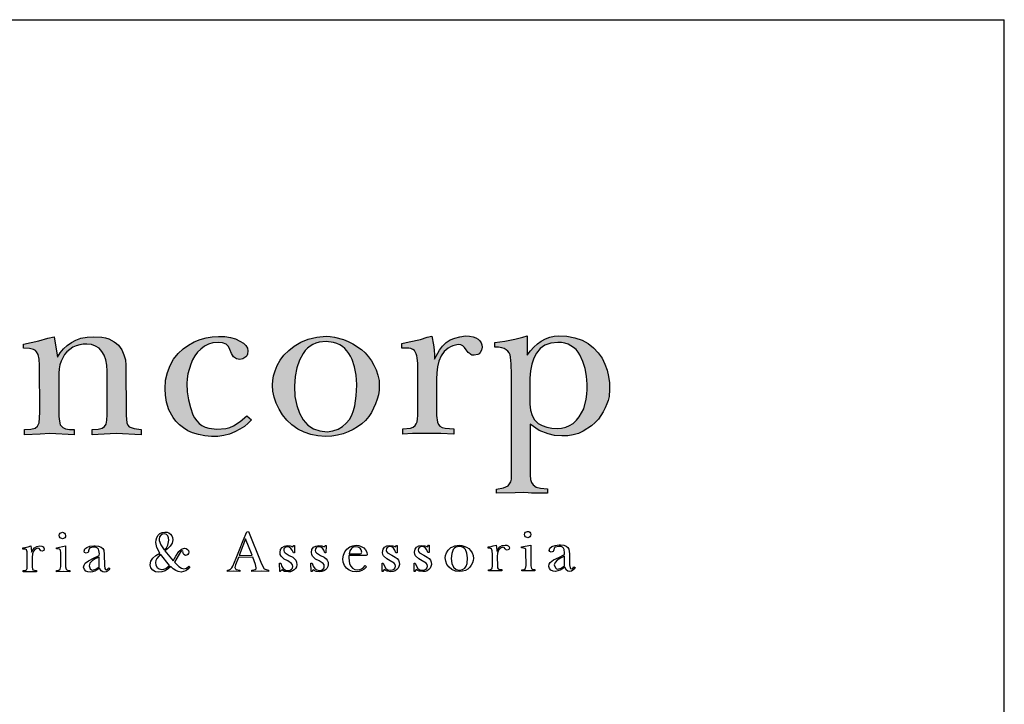
# Model space of a CAD drawing. Extents: x 3399 to 3779, y 15395 to 28007.
# Drawn here: x 3668 to 3684, y 15420 to 15431 of the extents above; entities that cross this region are included whole.
import ezdxf

# ---------------------------------------------------------------- set-up
doc = ezdxf.new("R2010")
doc.units = 0
doc.header["$MEASUREMENT"] = 0
doc.layers.get('0').update_dxf_attribs({"linetype": 'CONTINUOUS'})

msp = doc.modelspace()

# ---------------------------------------------------------------- hatches: boundary and pattern name
at = {"linetype": 'CONTINUOUS'}
h = msp.add_hatch(color=150, dxfattribs=at)
h.paths.add_polyline_path([(3677.275, 15424.996), (3677.267, 15425.132), (3677.243, 15425.258), (3677.204, 15425.375), (3677.152, 15425.484), (3677.124, 15425.532), (3677.09, 15425.573), (3677.05, 15425.609), (3677.006, 15425.638), (3676.957, 15425.664), (3676.904, 15425.68), (3676.847, 15425.69), (3676.786, 15425.694), (3676.67, 15425.682), (3676.571, 15425.647), (3676.491, 15425.59), (3676.43, 15425.515), (3676.385, 15425.429), (3676.351, 15425.33), (3676.328, 15425.22), (3676.321, 15425.095), (3676.321, 15424.663), (3676.331, 15424.561), (3676.355, 15424.472), (3676.397, 15424.399), (3676.455, 15424.34), (3676.527, 15424.303), (3676.604, 15424.276), (3676.688, 15424.259), (3676.777, 15424.253), (3676.849, 15424.26), (3676.918, 15424.276), (3676.983, 15424.304), (3677.042, 15424.341), (3677.097, 15424.395), (3677.144, 15424.452), (3677.184, 15424.516), (3677.22, 15424.586), (3677.26, 15424.747), (3677.271, 15424.826), (3677.275, 15424.907), (3677.275, 15424.986)], flags=16)
h.paths.add_polyline_path([(3676.014, 15423.464), (3676.01, 15425.16), (3676.005, 15425.333), (3675.998, 15425.448), (3675.988, 15425.488), (3675.972, 15425.522), (3675.95, 15425.55), (3675.921, 15425.57), (3675.89, 15425.592), (3675.848, 15425.604), (3675.795, 15425.612), (3675.733, 15425.614), (3675.733, 15425.692), (3675.899, 15425.716), (3676.065, 15425.748), (3676.204, 15425.784), (3676.275, 15425.803), (3676.275, 15425.482), (3676.329, 15425.553), (3676.384, 15425.616), (3676.444, 15425.67), (3676.509, 15425.715), (3676.581, 15425.753), (3676.652, 15425.781), (3676.723, 15425.799), (3676.796, 15425.804), (3676.939, 15425.796), (3677.07, 15425.772), (3677.19, 15425.732), (3677.295, 15425.673), (3677.383, 15425.602), (3677.459, 15425.522), (3677.524, 15425.432), (3677.573, 15425.33), (3677.609, 15425.228), (3677.633, 15425.123), (3677.647, 15425.016), (3677.651, 15424.908), (3677.643, 15424.787), (3677.629, 15424.725), (3677.607, 15424.665), (3677.579, 15424.599), (3677.544, 15424.533), (3677.464, 15424.409), (3677.411, 15424.353), (3677.35, 15424.301), (3677.209, 15424.21), (3677.132, 15424.174), (3677.045, 15424.149), (3676.953, 15424.135), (3676.855, 15424.131), (3676.73, 15424.139), (3676.622, 15424.164), (3676.477, 15424.22), (3676.322, 15424.33), (3676.324, 15423.476), (3676.331, 15423.402), (3676.347, 15423.354), (3676.372, 15423.311), (3676.424, 15423.277), (3676.498, 15423.257), (3676.613, 15423.244), (3676.613, 15423.177), (3676.469, 15423.176), (3676.347, 15423.176), (3676.289, 15423.182), (3676.214, 15423.187), (3676.074, 15423.182), (3675.759, 15423.175), (3675.759, 15423.242), (3675.876, 15423.266), (3675.958, 15423.297), (3675.981, 15423.328), (3675.999, 15423.365), (3676.01, 15423.411)])
h.paths.add_polyline_path([(3670.224, 15424.916), (3670.234, 15425.06), (3670.263, 15425.191), (3670.308, 15425.31), (3670.368, 15425.416), (3670.444, 15425.508), (3670.526, 15425.585), (3670.615, 15425.65), (3670.71, 15425.704), (3670.81, 15425.742), (3670.911, 15425.77), (3671.014, 15425.788), (3671.12, 15425.794), (3671.225, 15425.79), (3671.319, 15425.776), (3671.402, 15425.752), (3671.475, 15425.717), (3671.533, 15425.681), (3671.575, 15425.642), (3671.6, 15425.599), (3671.609, 15425.551), (3671.6, 15425.497), (3671.59, 15425.472), (3671.576, 15425.451), (3671.525, 15425.417), (3671.476, 15425.407), (3671.416, 15425.418), (3671.368, 15425.452), (3671.332, 15425.506), (3671.309, 15425.573), (3671.285, 15425.625), (3671.243, 15425.663), (3671.184, 15425.687), (3671.109, 15425.694), (3671.024, 15425.688), (3670.948, 15425.667), (3670.882, 15425.633), (3670.821, 15425.582), (3670.768, 15425.529), (3670.722, 15425.467), (3670.685, 15425.4), (3670.655, 15425.328), (3670.606, 15425.166), (3670.594, 15425.087), (3670.59, 15425.006), (3670.596, 15424.868), (3670.616, 15424.733), (3670.648, 15424.606), (3670.691, 15424.485), (3670.719, 15424.431), (3670.753, 15424.382), (3670.794, 15424.341), (3670.841, 15424.305), (3670.895, 15424.279), (3670.953, 15424.258), (3671.09, 15424.242), (3671.241, 15424.253), (3671.308, 15424.271), (3671.367, 15424.297), (3671.481, 15424.373), (3671.588, 15424.464), (3671.666, 15424.398), (3671.612, 15424.342), (3671.549, 15424.29), (3671.475, 15424.243), (3671.389, 15424.198), (3671.303, 15424.163), (3671.207, 15424.138), (3671.107, 15424.124), (3671.002, 15424.12), (3670.889, 15424.133), (3670.782, 15424.153), (3670.685, 15424.182), (3670.603, 15424.218), (3670.53, 15424.264), (3670.464, 15424.317), (3670.405, 15424.375), (3670.358, 15424.44), (3670.289, 15424.567), (3670.247, 15424.694), (3670.232, 15424.81)])
h.paths.add_polyline_path([(3673.428, 15424.989), (3673.415, 15425.147), (3673.389, 15425.287), (3673.351, 15425.408), (3673.324, 15425.461), (3673.293, 15425.509), (3673.263, 15425.552), (3673.227, 15425.59), (3673.187, 15425.623), (3673.142, 15425.651), (3673.094, 15425.673), (3673.039, 15425.69), (3672.916, 15425.708), (3672.798, 15425.695), (3672.744, 15425.68), (3672.694, 15425.658), (3672.647, 15425.63), (3672.603, 15425.596), (3672.564, 15425.556), (3672.529, 15425.508), (3672.47, 15425.398), (3672.427, 15425.27), (3672.4, 15425.125), (3672.385, 15424.965), (3672.395, 15424.792), (3672.425, 15424.641), (3672.471, 15424.51), (3672.531, 15424.4), (3672.612, 15424.312), (3672.705, 15424.25), (3672.812, 15424.214), (3672.93, 15424.201), (3673.03, 15424.217), (3673.116, 15424.245), (3673.189, 15424.287), (3673.251, 15424.345), (3673.303, 15424.408), (3673.344, 15424.478), (3673.374, 15424.554), (3673.394, 15424.634), (3673.419, 15424.802), (3673.428, 15424.978)], flags=16)
h.paths.add_polyline_path([(3672.019, 15424.986), (3672.024, 15425.057), (3672.038, 15425.135), (3672.062, 15425.218), (3672.097, 15425.307), (3672.146, 15425.397), (3672.211, 15425.482), (3672.291, 15425.559), (3672.384, 15425.63), (3672.493, 15425.697), (3672.617, 15425.747), (3672.758, 15425.78), (3672.916, 15425.797), (3672.984, 15425.793), (3673.055, 15425.782), (3673.204, 15425.743), (3673.285, 15425.707), (3673.362, 15425.668), (3673.504, 15425.577), (3673.567, 15425.517), (3673.621, 15425.453), (3673.671, 15425.384), (3673.714, 15425.311), (3673.753, 15425.233), (3673.781, 15425.148), (3673.799, 15425.059), (3673.804, 15424.968), (3673.8, 15424.893), (3673.788, 15424.818), (3673.768, 15424.743), (3673.738, 15424.668), (3673.709, 15424.595), (3673.673, 15424.525), (3673.627, 15424.458), (3673.573, 15424.391), (3673.51, 15424.334), (3673.441, 15424.284), (3673.366, 15424.239), (3673.285, 15424.202), (3673.198, 15424.166), (3673.104, 15424.142), (3673.008, 15424.128), (3672.907, 15424.124), (3672.779, 15424.132), (3672.658, 15424.155), (3672.546, 15424.194), (3672.442, 15424.245), (3672.343, 15424.316), (3672.258, 15424.393), (3672.188, 15424.481), (3672.132, 15424.576), (3672.082, 15424.676), (3672.046, 15424.776), (3672.025, 15424.877), (3672.019, 15424.976)])
h.paths.add_polyline_path([(3668.13, 15424.525), (3668.128, 15425.311), (3668.121, 15425.413), (3668.106, 15425.489), (3668.079, 15425.537), (3668.058, 15425.559), (3668.028, 15425.577), (3667.962, 15425.592), (3667.862, 15425.599), (3667.862, 15425.665), (3668.117, 15425.722), (3668.266, 15425.763), (3668.371, 15425.788), (3668.428, 15425.445), (3668.473, 15425.518), (3668.528, 15425.584), (3668.59, 15425.642), (3668.66, 15425.69), (3668.733, 15425.733), (3668.82, 15425.765), (3668.921, 15425.783), (3669.037, 15425.789), (3669.17, 15425.78), (3669.229, 15425.768), (3669.283, 15425.752), (3669.377, 15425.706), (3669.416, 15425.678), (3669.447, 15425.647), (3669.5, 15425.569), (3669.538, 15425.488), (3669.562, 15425.403), (3669.57, 15425.314), (3669.572, 15424.472), (3669.587, 15424.352), (3669.604, 15424.313), (3669.627, 15424.284), (3669.711, 15424.253), (3669.826, 15424.24), (3669.826, 15424.151), (3669.406, 15424.172), (3669.007, 15424.149), (3669.007, 15424.238), (3669.106, 15424.245), (3669.173, 15424.26), (3669.214, 15424.289), (3669.239, 15424.326), (3669.254, 15424.392), (3669.26, 15424.483), (3669.259, 15425.213), (3669.254, 15425.315), (3669.236, 15425.405), (3669.209, 15425.481), (3669.169, 15425.544), (3669.121, 15425.595), (3669.062, 15425.633), (3668.994, 15425.657), (3668.915, 15425.667), (3668.858, 15425.663), (3668.799, 15425.652), (3668.741, 15425.635), (3668.683, 15425.612), (3668.633, 15425.577), (3668.586, 15425.536), (3668.547, 15425.489), (3668.517, 15425.434), (3668.487, 15425.381), (3668.466, 15425.32), (3668.455, 15425.252), (3668.45, 15425.178), (3668.451, 15424.458), (3668.459, 15424.378), (3668.474, 15424.315), (3668.514, 15424.273), (3668.563, 15424.247), (3668.627, 15424.239), (3668.707, 15424.238), (3668.707, 15424.149), (3668.297, 15424.169), (3668.137, 15424.163), (3667.876, 15424.147), (3667.876, 15424.236), (3667.981, 15424.242), (3668.053, 15424.258), (3668.094, 15424.295), (3668.12, 15424.347)])
h.paths.add_polyline_path([(3674.448, 15424.47), (3674.446, 15425.213), (3674.445, 15425.344), (3674.436, 15425.434), (3674.432, 15425.472), (3674.422, 15425.504), (3674.391, 15425.556), (3674.364, 15425.577), (3674.333, 15425.59), (3674.297, 15425.598), (3674.258, 15425.6), (3674.18, 15425.6), (3674.18, 15425.677), (3674.302, 15425.701), (3674.49, 15425.745), (3674.602, 15425.781), (3674.679, 15425.8), (3674.71, 15425.652), (3674.72, 15425.568), (3674.724, 15425.479), (3674.724, 15425.413), (3674.81, 15425.564), (3674.862, 15425.63), (3674.923, 15425.69), (3674.988, 15425.735), (3675.063, 15425.767), (3675.149, 15425.789), (3675.244, 15425.801), (3675.313, 15425.798), (3675.37, 15425.786), (3675.417, 15425.77), (3675.454, 15425.747), (3675.483, 15425.721), (3675.505, 15425.689), (3675.518, 15425.653), (3675.522, 15425.614), (3675.513, 15425.566), (3675.489, 15425.525), (3675.47, 15425.505), (3675.447, 15425.491), (3675.389, 15425.48), (3675.352, 15425.483), (3675.334, 15425.49), (3675.322, 15425.503), (3675.289, 15425.527), (3675.255, 15425.569), (3675.228, 15425.611), (3675.2, 15425.635), (3675.166, 15425.655), (3675.123, 15425.658), (3675.031, 15425.638), (3674.991, 15425.622), (3674.954, 15425.6), (3674.889, 15425.543), (3674.835, 15425.468), (3674.799, 15425.381), (3674.775, 15425.286), (3674.762, 15425.186), (3674.758, 15425.08), (3674.759, 15424.47), (3674.775, 15424.361), (3674.791, 15424.323), (3674.814, 15424.294), (3674.855, 15424.272), (3674.906, 15424.258), (3675.048, 15424.25), (3675.048, 15424.161), (3674.831, 15424.171), (3674.57, 15424.171), (3674.358, 15424.17), (3674.194, 15424.159), (3674.194, 15424.248), (3674.324, 15424.259), (3674.371, 15424.276), (3674.404, 15424.303), (3674.42, 15424.332), (3674.434, 15424.369), (3674.444, 15424.416)])

# ---------------------------------------------------------------- linework, layer by layer
for p in [(3652.938, 15431.087), (3684.245, 15417.359)]:
    msp.add_line(p, (3684.245, 15431.087))
at = {"color": 150, "linetype": 'CONTINUOUS', "elevation": 3.308}
for points in [[(3668.13, 15424.525), (3668.128, 15425.311), (3668.121, 15425.413), (3668.106, 15425.489), (3668.079, 15425.537), (3668.058, 15425.559), (3668.028, 15425.577), (3667.962, 15425.592), (3667.862, 15425.599), (3667.862, 15425.665), (3668.117, 15425.722), (3668.266, 15425.763), (3668.371, 15425.788), (3668.428, 15425.445), (3668.473, 15425.518), (3668.528, 15425.584), (3668.59, 15425.642), (3668.66, 15425.69), (3668.733, 15425.733), (3668.82, 15425.765), (3668.921, 15425.783), (3669.037, 15425.789), (3669.17, 15425.78), (3669.229, 15425.768), (3669.283, 15425.752), (3669.377, 15425.706), (3669.416, 15425.678), (3669.447, 15425.647), (3669.5, 15425.569), (3669.538, 15425.488), (3669.562, 15425.403), (3669.57, 15425.314), (3669.572, 15424.472), (3669.587, 15424.352), (3669.604, 15424.313), (3669.627, 15424.284), (3669.711, 15424.253), (3669.826, 15424.24), (3669.826, 15424.151), (3669.406, 15424.172), (3669.007, 15424.149), (3669.007, 15424.238), (3669.106, 15424.245), (3669.173, 15424.26), (3669.214, 15424.289), (3669.239, 15424.326), (3669.254, 15424.392), (3669.26, 15424.483), (3669.259, 15425.213), (3669.254, 15425.315), (3669.236, 15425.405), (3669.209, 15425.481), (3669.169, 15425.544), (3669.121, 15425.595), (3669.062, 15425.633), (3668.994, 15425.657), (3668.915, 15425.667), (3668.858, 15425.663), (3668.799, 15425.652), (3668.741, 15425.635), (3668.683, 15425.612), (3668.633, 15425.577), (3668.586, 15425.536), (3668.547, 15425.489), (3668.517, 15425.434), (3668.487, 15425.381), (3668.466, 15425.32), (3668.455, 15425.252), (3668.45, 15425.178), (3668.451, 15424.458), (3668.459, 15424.378), (3668.474, 15424.315), (3668.514, 15424.273), (3668.563, 15424.247), (3668.627, 15424.239), (3668.707, 15424.238), (3668.707, 15424.149), (3668.297, 15424.169), (3668.137, 15424.163), (3667.876, 15424.147), (3667.876, 15424.236), (3667.981, 15424.242), (3668.053, 15424.258), (3668.094, 15424.295), (3668.12, 15424.347), (3668.13, 15424.525)], [(3670.224, 15424.916), (3670.234, 15425.06), (3670.263, 15425.191), (3670.308, 15425.31), (3670.368, 15425.416), (3670.444, 15425.508), (3670.526, 15425.585), (3670.615, 15425.65), (3670.71, 15425.704), (3670.81, 15425.742), (3670.911, 15425.77), (3671.014, 15425.788), (3671.12, 15425.794), (3671.225, 15425.79), (3671.319, 15425.776), (3671.402, 15425.752), (3671.475, 15425.717), (3671.533, 15425.681), (3671.575, 15425.642), (3671.6, 15425.599), (3671.609, 15425.551), (3671.6, 15425.497), (3671.59, 15425.472), (3671.576, 15425.451), (3671.525, 15425.417), (3671.476, 15425.407), (3671.416, 15425.418), (3671.368, 15425.452), (3671.332, 15425.506), (3671.309, 15425.573), (3671.285, 15425.625), (3671.243, 15425.663), (3671.184, 15425.687), (3671.109, 15425.694), (3671.024, 15425.688), (3670.948, 15425.667), (3670.882, 15425.633), (3670.821, 15425.582), (3670.768, 15425.529), (3670.722, 15425.467), (3670.685, 15425.4), (3670.655, 15425.328), (3670.606, 15425.166), (3670.594, 15425.087), (3670.59, 15425.006), (3670.596, 15424.868), (3670.616, 15424.733), (3670.648, 15424.606), (3670.691, 15424.485), (3670.719, 15424.431), (3670.753, 15424.382), (3670.794, 15424.341), (3670.841, 15424.305), (3670.895, 15424.279), (3670.953, 15424.258), (3671.09, 15424.242), (3671.241, 15424.253), (3671.308, 15424.271), (3671.367, 15424.297), (3671.481, 15424.373), (3671.588, 15424.464), (3671.666, 15424.398), (3671.612, 15424.342), (3671.549, 15424.29), (3671.475, 15424.243), (3671.389, 15424.198), (3671.303, 15424.163), (3671.207, 15424.138), (3671.107, 15424.124), (3671.002, 15424.12), (3670.889, 15424.133), (3670.782, 15424.153), (3670.685, 15424.182), (3670.603, 15424.218), (3670.53, 15424.264), (3670.464, 15424.317), (3670.405, 15424.375), (3670.358, 15424.44), (3670.289, 15424.567), (3670.247, 15424.694), (3670.232, 15424.81), (3670.224, 15424.916)], [(3672.019, 15424.986), (3672.024, 15425.057), (3672.038, 15425.135), (3672.062, 15425.218), (3672.097, 15425.307), (3672.146, 15425.397), (3672.211, 15425.482), (3672.291, 15425.559), (3672.384, 15425.63), (3672.493, 15425.697), (3672.617, 15425.747), (3672.758, 15425.78), (3672.916, 15425.797), (3672.984, 15425.793), (3673.055, 15425.782), (3673.204, 15425.743), (3673.285, 15425.707), (3673.362, 15425.668), (3673.504, 15425.577), (3673.567, 15425.517), (3673.621, 15425.453), (3673.671, 15425.384), (3673.714, 15425.311), (3673.753, 15425.233), (3673.781, 15425.148), (3673.799, 15425.059), (3673.804, 15424.968), (3673.8, 15424.893), (3673.788, 15424.818), (3673.768, 15424.743), (3673.738, 15424.668), (3673.709, 15424.595), (3673.673, 15424.525), (3673.627, 15424.458), (3673.573, 15424.391), (3673.51, 15424.334), (3673.441, 15424.284), (3673.366, 15424.239), (3673.285, 15424.202), (3673.198, 15424.166), (3673.104, 15424.142), (3673.008, 15424.128), (3672.907, 15424.124), (3672.779, 15424.132), (3672.658, 15424.155), (3672.546, 15424.194), (3672.442, 15424.245), (3672.343, 15424.316), (3672.258, 15424.393), (3672.188, 15424.481), (3672.132, 15424.576), (3672.082, 15424.676), (3672.046, 15424.776), (3672.025, 15424.877), (3672.019, 15424.976), (3672.019, 15424.986)], [(3673.428, 15424.989), (3673.415, 15425.147), (3673.389, 15425.287), (3673.351, 15425.408), (3673.324, 15425.461), (3673.293, 15425.509), (3673.263, 15425.552), (3673.227, 15425.59), (3673.187, 15425.623), (3673.142, 15425.651), (3673.094, 15425.673), (3673.039, 15425.69), (3672.916, 15425.708), (3672.798, 15425.695), (3672.744, 15425.68), (3672.694, 15425.658), (3672.647, 15425.63), (3672.603, 15425.596), (3672.564, 15425.556), (3672.529, 15425.508), (3672.47, 15425.398), (3672.427, 15425.27), (3672.4, 15425.125), (3672.385, 15424.965), (3672.395, 15424.792), (3672.425, 15424.641), (3672.471, 15424.51), (3672.531, 15424.4), (3672.612, 15424.312), (3672.705, 15424.25), (3672.812, 15424.214), (3672.93, 15424.201), (3673.03, 15424.217), (3673.116, 15424.245), (3673.189, 15424.287), (3673.251, 15424.345), (3673.303, 15424.408), (3673.344, 15424.478), (3673.374, 15424.554), (3673.394, 15424.634), (3673.419, 15424.802), (3673.428, 15424.978), (3673.428, 15424.989)], [(3674.448, 15424.47), (3674.446, 15425.213), (3674.445, 15425.344), (3674.436, 15425.434), (3674.432, 15425.472), (3674.422, 15425.504), (3674.391, 15425.556), (3674.364, 15425.577), (3674.333, 15425.59), (3674.297, 15425.598), (3674.258, 15425.6), (3674.18, 15425.6), (3674.18, 15425.677), (3674.302, 15425.701), (3674.49, 15425.745), (3674.602, 15425.781), (3674.679, 15425.8), (3674.71, 15425.652), (3674.72, 15425.568), (3674.724, 15425.479), (3674.724, 15425.413), (3674.81, 15425.564), (3674.862, 15425.63), (3674.923, 15425.69), (3674.988, 15425.735), (3675.063, 15425.767), (3675.149, 15425.789), (3675.244, 15425.801), (3675.313, 15425.798), (3675.37, 15425.786), (3675.417, 15425.77), (3675.454, 15425.747), (3675.483, 15425.721), (3675.505, 15425.689), (3675.518, 15425.653), (3675.522, 15425.614), (3675.513, 15425.566), (3675.489, 15425.525), (3675.47, 15425.505), (3675.447, 15425.491), (3675.389, 15425.48), (3675.352, 15425.483), (3675.334, 15425.49), (3675.322, 15425.503), (3675.289, 15425.527), (3675.255, 15425.569), (3675.228, 15425.611), (3675.2, 15425.635), (3675.166, 15425.655), (3675.123, 15425.658), (3675.031, 15425.638), (3674.991, 15425.622), (3674.954, 15425.6), (3674.889, 15425.543), (3674.835, 15425.468), (3674.799, 15425.381), (3674.775, 15425.286), (3674.762, 15425.186), (3674.758, 15425.08), (3674.759, 15424.47), (3674.775, 15424.361), (3674.791, 15424.323), (3674.814, 15424.294), (3674.855, 15424.272), (3674.906, 15424.258), (3675.048, 15424.25), (3675.048, 15424.161), (3674.831, 15424.171), (3674.57, 15424.171), (3674.358, 15424.17), (3674.194, 15424.159), (3674.194, 15424.248), (3674.324, 15424.259), (3674.371, 15424.276), (3674.404, 15424.303), (3674.42, 15424.332), (3674.434, 15424.369), (3674.444, 15424.416), (3674.448, 15424.47)], [(3676.014, 15423.464), (3676.01, 15425.16), (3676.005, 15425.333), (3675.998, 15425.448), (3675.988, 15425.488), (3675.972, 15425.522), (3675.95, 15425.55), (3675.921, 15425.57), (3675.89, 15425.592), (3675.848, 15425.604), (3675.795, 15425.612), (3675.733, 15425.614), (3675.733, 15425.692), (3675.899, 15425.716), (3676.065, 15425.748), (3676.204, 15425.784), (3676.275, 15425.803), (3676.275, 15425.482), (3676.329, 15425.553), (3676.384, 15425.616), (3676.444, 15425.67), (3676.509, 15425.715), (3676.581, 15425.753), (3676.652, 15425.781), (3676.723, 15425.799), (3676.796, 15425.804), (3676.939, 15425.796), (3677.07, 15425.772), (3677.19, 15425.732), (3677.295, 15425.673), (3677.383, 15425.602), (3677.459, 15425.522), (3677.524, 15425.432), (3677.573, 15425.33), (3677.609, 15425.228), (3677.633, 15425.123), (3677.647, 15425.016), (3677.651, 15424.908), (3677.643, 15424.787), (3677.629, 15424.725), (3677.607, 15424.665), (3677.579, 15424.599), (3677.544, 15424.533), (3677.464, 15424.409), (3677.411, 15424.353), (3677.35, 15424.301), (3677.209, 15424.21), (3677.132, 15424.174), (3677.045, 15424.149), (3676.953, 15424.135), (3676.855, 15424.131), (3676.73, 15424.139), (3676.622, 15424.164), (3676.477, 15424.22), (3676.322, 15424.33), (3676.324, 15423.476), (3676.331, 15423.402), (3676.347, 15423.354), (3676.372, 15423.311), (3676.424, 15423.277), (3676.498, 15423.257), (3676.613, 15423.244), (3676.613, 15423.177), (3676.469, 15423.176), (3676.347, 15423.176), (3676.289, 15423.182), (3676.214, 15423.187), (3676.074, 15423.182), (3675.759, 15423.175), (3675.759, 15423.242), (3675.876, 15423.266), (3675.958, 15423.297), (3675.981, 15423.328), (3675.999, 15423.365), (3676.01, 15423.411), (3676.014, 15423.464)], [(3677.275, 15424.996), (3677.267, 15425.132), (3677.243, 15425.258), (3677.204, 15425.375), (3677.152, 15425.484), (3677.124, 15425.532), (3677.09, 15425.573), (3677.05, 15425.609), (3677.006, 15425.638), (3676.957, 15425.664), (3676.904, 15425.68), (3676.847, 15425.69), (3676.786, 15425.694), (3676.67, 15425.682), (3676.571, 15425.647), (3676.491, 15425.59), (3676.43, 15425.515), (3676.385, 15425.429), (3676.351, 15425.33), (3676.328, 15425.22), (3676.321, 15425.095), (3676.321, 15424.663), (3676.331, 15424.561), (3676.355, 15424.472), (3676.397, 15424.399), (3676.455, 15424.34), (3676.527, 15424.303), (3676.604, 15424.276), (3676.688, 15424.259), (3676.777, 15424.253), (3676.849, 15424.26), (3676.918, 15424.276), (3676.983, 15424.304), (3677.042, 15424.341), (3677.097, 15424.395), (3677.144, 15424.452), (3677.184, 15424.516), (3677.22, 15424.586), (3677.26, 15424.747), (3677.271, 15424.826), (3677.275, 15424.907), (3677.275, 15424.986), (3677.275, 15424.996)], [(3668.458, 15422.471), (3668.462, 15422.491), (3668.473, 15422.507), (3668.509, 15422.521), (3668.528, 15422.517), (3668.545, 15422.507), (3668.558, 15422.49), (3668.563, 15422.469), (3668.56, 15422.446), (3668.548, 15422.429), (3668.53, 15422.418), (3668.511, 15422.414), (3668.474, 15422.428), (3668.463, 15422.446), (3668.458, 15422.47), (3668.458, 15422.471)], [(3670.139, 15422.174), (3670.088, 15422.265), (3670.072, 15422.35), (3670.077, 15422.394), (3670.088, 15422.435), (3670.108, 15422.472), (3670.137, 15422.5), (3670.177, 15422.518), (3670.221, 15422.524), (3670.257, 15422.52), (3670.289, 15422.51), (3670.317, 15422.49), (3670.336, 15422.463), (3670.348, 15422.432), (3670.352, 15422.396), (3670.341, 15422.337), (3670.311, 15422.287), (3670.267, 15422.242), (3670.222, 15422.208), (3670.362, 15422.044), (3670.406, 15422.12), (3670.456, 15422.199), (3670.499, 15422.24), (3670.547, 15422.253), (3670.576, 15422.248), (3670.599, 15422.235), (3670.614, 15422.214), (3670.619, 15422.187), (3670.616, 15422.166), (3670.604, 15422.15), (3670.588, 15422.138), (3670.566, 15422.135), (3670.538, 15422.147), (3670.523, 15422.183), (3670.525, 15422.194), (3670.522, 15422.207), (3670.513, 15422.212), (3670.489, 15422.198), (3670.461, 15422.156), (3670.381, 15422.02), (3670.413, 15421.988), (3670.457, 15421.949), (3670.499, 15421.922), (3670.54, 15421.911), (3670.562, 15421.914), (3670.582, 15421.923), (3670.621, 15421.957), (3670.636, 15421.942), (3670.606, 15421.906), (3670.571, 15421.879), (3670.535, 15421.863), (3670.496, 15421.856), (3670.445, 15421.863), (3670.402, 15421.883), (3670.362, 15421.912), (3670.32, 15421.949), (3670.276, 15421.908), (3670.226, 15421.877), (3670.173, 15421.86), (3670.121, 15421.853), (3670.065, 15421.862), (3670.019, 15421.887), (3669.987, 15421.928), (3669.977, 15421.977), (3669.988, 15422.036), (3670.023, 15422.087), (3670.073, 15422.132), (3670.138, 15422.173), (3670.139, 15422.174)], [(3670.208, 15422.228), (3670.247, 15422.262), (3670.27, 15422.304), (3670.289, 15422.387), (3670.284, 15422.43), (3670.27, 15422.463), (3670.249, 15422.485), (3670.222, 15422.496), (3670.184, 15422.491), (3670.154, 15422.473), (3670.132, 15422.444), (3670.125, 15422.404), (3670.127, 15422.382), (3670.154, 15422.312), (3670.208, 15422.228)], [(3671.588, 15422.53), (3671.619, 15422.531), (3671.823, 15422.024), (3671.856, 15421.948), (3671.882, 15421.912), (3671.913, 15421.897), (3671.954, 15421.89), (3671.954, 15421.867), (3671.831, 15421.87), (3671.672, 15421.866), (3671.672, 15421.889), (3671.709, 15421.892), (3671.732, 15421.898), (3671.744, 15421.91), (3671.749, 15421.927), (3671.735, 15421.982), (3671.691, 15422.103), (3671.449, 15422.102), (3671.401, 15421.976), (3671.391, 15421.934), (3671.399, 15421.91), (3671.415, 15421.897), (3671.471, 15421.889), (3671.471, 15421.866), (3671.366, 15421.869), (3671.265, 15421.865), (3671.265, 15421.888), (3671.296, 15421.893), (3671.319, 15421.905), (3671.338, 15421.924), (3671.354, 15421.953), (3671.415, 15422.089), (3671.469, 15422.227), (3671.53, 15422.384), (3671.588, 15422.53)], [(3671.678, 15422.136), (3671.571, 15422.41), (3671.462, 15422.135), (3671.678, 15422.136)], [(3676.229, 15422.486), (3676.233, 15422.506), (3676.245, 15422.522), (3676.28, 15422.536), (3676.299, 15422.532), (3676.317, 15422.522), (3676.33, 15422.505), (3676.335, 15422.484), (3676.331, 15422.461), (3676.32, 15422.444), (3676.302, 15422.433), (3676.283, 15422.429), (3676.246, 15422.443), (3676.235, 15422.461), (3676.229, 15422.485), (3676.229, 15422.486)], [(3667.923, 15421.94), (3667.922, 15422.136), (3667.92, 15422.196), (3667.907, 15422.227), (3667.892, 15422.236), (3667.87, 15422.24), (3667.851, 15422.24), (3667.851, 15422.26), (3667.883, 15422.265), (3667.935, 15422.278), (3667.983, 15422.292), (3667.995, 15422.206), (3667.995, 15422.188), (3668.016, 15422.23), (3668.045, 15422.262), (3668.083, 15422.284), (3668.133, 15422.293), (3668.165, 15422.289), (3668.188, 15422.279), (3668.202, 15422.262), (3668.207, 15422.243), (3668.197, 15422.219), (3668.17, 15422.206), (3668.151, 15422.211), (3668.137, 15422.23), (3668.12, 15422.249), (3668.099, 15422.256), (3668.056, 15422.239), (3668.025, 15422.205), (3668.009, 15422.158), (3668.004, 15422.1), (3668.004, 15421.94), (3668.008, 15421.911), (3668.018, 15421.893), (3668.041, 15421.885), (3668.079, 15421.881), (3668.079, 15421.859), (3667.955, 15421.862), (3667.854, 15421.859), (3667.854, 15421.88), (3667.89, 15421.884), (3667.91, 15421.894), (3667.919, 15421.914), (3667.923, 15421.94)], [(3668.483, 15421.948), (3668.483, 15422.178), (3668.477, 15422.221), (3668.462, 15422.237), (3668.438, 15422.242), (3668.409, 15422.244), (3668.409, 15422.263), (3668.564, 15422.293), (3668.564, 15421.945), (3668.572, 15421.903), (3668.581, 15421.892), (3668.594, 15421.886), (3668.632, 15421.881), (3668.632, 15421.86), (3668.53, 15421.864), (3668.413, 15421.86), (3668.413, 15421.88), (3668.451, 15421.885), (3668.474, 15421.902), (3668.483, 15421.948)], [(3668.864, 15421.937), (3668.872, 15421.971), (3668.888, 15422.002), (3668.944, 15422.046), (3669.029, 15422.086), (3669.113, 15422.127), (3669.123, 15422.139), (3669.127, 15422.162), (3669.119, 15422.219), (3669.111, 15422.239), (3669.095, 15422.255), (3669.071, 15422.266), (3669.034, 15422.27), (3668.97, 15422.259), (3668.955, 15422.242), (3668.947, 15422.213), (3668.944, 15422.196), (3668.936, 15422.184), (3668.906, 15422.171), (3668.88, 15422.182), (3668.871, 15422.204), (3668.883, 15422.242), (3668.917, 15422.269), (3668.97, 15422.287), (3669.035, 15422.294), (3669.046, 15422.294), (3669.058, 15422.294), (3669.115, 15422.289), (3669.156, 15422.273), (3669.184, 15422.25), (3669.199, 15422.222), (3669.209, 15422.147), (3669.21, 15421.963), (3669.219, 15421.914), (3669.229, 15421.9), (3669.244, 15421.893), (3669.264, 15421.903), (3669.283, 15421.926), (3669.301, 15421.918), (3669.283, 15421.891), (3669.262, 15421.87), (3669.24, 15421.858), (3669.215, 15421.853), (3669.183, 15421.858), (3669.159, 15421.874), (3669.13, 15421.921), (3669.092, 15421.893), (3669.052, 15421.871), (3669.014, 15421.859), (3668.976, 15421.852), (3668.935, 15421.857), (3668.9, 15421.871), (3668.876, 15421.898), (3668.864, 15421.936), (3668.864, 15421.937)], [(3672.145, 15422.182), (3672.153, 15422.233), (3672.18, 15422.269), (3672.219, 15422.29), (3672.266, 15422.298), (3672.317, 15422.293), (3672.36, 15422.275), (3672.378, 15422.298), (3672.389, 15422.298), (3672.388, 15422.176), (3672.368, 15422.176), (3672.35, 15422.221), (3672.327, 15422.252), (3672.3, 15422.271), (3672.27, 15422.278), (3672.243, 15422.274), (3672.224, 15422.262), (3672.211, 15422.243), (3672.206, 15422.215), (3672.213, 15422.194), (3672.229, 15422.175), (3672.298, 15422.134), (3672.358, 15422.103), (3672.389, 15422.078), (3672.41, 15422.052), (3672.423, 15422.02), (3672.427, 15421.978), (3672.419, 15421.946), (3672.404, 15421.917), (3672.382, 15421.893), (3672.354, 15421.874), (3672.321, 15421.862), (3672.284, 15421.859), (3672.222, 15421.867), (3672.174, 15421.894), (3672.15, 15421.863), (3672.141, 15421.863), (3672.137, 15422.003), (3672.156, 15422.003), (3672.175, 15421.951), (3672.2, 15421.913), (3672.235, 15421.89), (3672.278, 15421.883), (3672.312, 15421.888), (3672.339, 15421.902), (3672.355, 15421.923), (3672.361, 15421.949), (3672.355, 15421.977), (3672.339, 15422), (3672.274, 15422.041), (3672.214, 15422.073), (3672.162, 15422.121), (3672.149, 15422.149), (3672.145, 15422.181), (3672.145, 15422.182)], [(3672.67, 15422.183), (3672.678, 15422.234), (3672.704, 15422.27), (3672.744, 15422.291), (3672.791, 15422.299), (3672.841, 15422.294), (3672.885, 15422.276), (3672.902, 15422.299), (3672.914, 15422.299), (3672.913, 15422.177), (3672.892, 15422.177), (3672.875, 15422.222), (3672.852, 15422.253), (3672.825, 15422.272), (3672.794, 15422.279), (3672.768, 15422.275), (3672.749, 15422.263), (3672.736, 15422.244), (3672.731, 15422.216), (3672.737, 15422.195), (3672.754, 15422.176), (3672.823, 15422.135), (3672.882, 15422.104), (3672.914, 15422.079), (3672.935, 15422.053), (3672.947, 15422.021), (3672.951, 15421.979), (3672.944, 15421.947), (3672.928, 15421.918), (3672.907, 15421.894), (3672.879, 15421.875), (3672.846, 15421.863), (3672.809, 15421.86), (3672.747, 15421.868), (3672.699, 15421.895), (3672.674, 15421.864), (3672.666, 15421.864), (3672.662, 15422.004), (3672.681, 15422.004), (3672.7, 15421.952), (3672.725, 15421.914), (3672.76, 15421.891), (3672.803, 15421.884), (3672.837, 15421.889), (3672.864, 15421.903), (3672.88, 15421.924), (3672.885, 15421.95), (3672.88, 15421.978), (3672.864, 15422.001), (3672.799, 15422.042), (3672.739, 15422.074), (3672.687, 15422.122), (3672.674, 15422.15), (3672.67, 15422.182), (3672.67, 15422.183)], [(3673.195, 15422.077), (3673.204, 15422.141), (3673.228, 15422.196), (3673.263, 15422.241), (3673.309, 15422.275), (3673.361, 15422.295), (3673.417, 15422.303), (3673.461, 15422.298), (3673.503, 15422.283), (3673.543, 15422.259), (3673.573, 15422.228), (3673.594, 15422.189), (3673.6, 15422.146), (3673.596, 15422.138), (3673.584, 15422.135), (3673.295, 15422.135), (3673.293, 15422.113), (3673.292, 15422.092), (3673.308, 15421.996), (3673.329, 15421.954), (3673.358, 15421.922), (3673.397, 15421.9), (3673.444, 15421.892), (3673.476, 15421.898), (3673.508, 15421.91), (3673.54, 15421.933), (3673.567, 15421.964), (3673.588, 15421.942), (3673.552, 15421.905), (3673.51, 15421.88), (3673.466, 15421.863), (3673.417, 15421.858), (3673.355, 15421.866), (3673.302, 15421.887), (3673.256, 15421.921), (3673.222, 15421.966), (3673.201, 15422.019), (3673.195, 15422.077)], [(3673.3, 15422.16), (3673.485, 15422.161), (3673.502, 15422.167), (3673.509, 15422.186), (3673.501, 15422.227), (3673.482, 15422.256), (3673.451, 15422.274), (3673.409, 15422.28), (3673.369, 15422.271), (3673.337, 15422.247), (3673.313, 15422.21), (3673.299, 15422.16), (3673.3, 15422.16)], [(3673.858, 15422.185), (3673.866, 15422.236), (3673.892, 15422.272), (3673.931, 15422.294), (3673.978, 15422.301), (3674.029, 15422.296), (3674.073, 15422.279), (3674.09, 15422.302), (3674.102, 15422.302), (3674.101, 15422.18), (3674.08, 15422.18), (3674.062, 15422.224), (3674.04, 15422.256), (3674.013, 15422.275), (3673.982, 15422.281), (3673.956, 15422.277), (3673.937, 15422.266), (3673.924, 15422.247), (3673.919, 15422.219), (3673.925, 15422.197), (3673.942, 15422.178), (3674.011, 15422.137), (3674.07, 15422.106), (3674.102, 15422.082), (3674.123, 15422.055), (3674.135, 15422.023), (3674.139, 15421.981), (3674.132, 15421.95), (3674.116, 15421.92), (3674.095, 15421.896), (3674.067, 15421.877), (3674.034, 15421.866), (3673.997, 15421.862), (3673.935, 15421.871), (3673.887, 15421.897), (3673.862, 15421.867), (3673.854, 15421.867), (3673.849, 15422.006), (3673.869, 15422.006), (3673.888, 15421.954), (3673.913, 15421.916), (3673.947, 15421.893), (3673.991, 15421.886), (3674.025, 15421.891), (3674.052, 15421.905), (3674.068, 15421.927), (3674.073, 15421.952), (3674.068, 15421.98), (3674.051, 15422.003), (3673.987, 15422.045), (3673.927, 15422.076), (3673.875, 15422.125), (3673.862, 15422.152), (3673.858, 15422.184), (3673.858, 15422.185)], [(3674.393, 15422.187), (3674.4, 15422.237), (3674.427, 15422.273), (3674.466, 15422.295), (3674.513, 15422.302), (3674.564, 15422.297), (3674.607, 15422.28), (3674.625, 15422.303), (3674.637, 15422.303), (3674.636, 15422.181), (3674.615, 15422.181), (3674.597, 15422.225), (3674.574, 15422.257), (3674.548, 15422.276), (3674.517, 15422.282), (3674.49, 15422.278), (3674.471, 15422.267), (3674.459, 15422.248), (3674.454, 15422.22), (3674.46, 15422.198), (3674.477, 15422.179), (3674.545, 15422.139), (3674.605, 15422.107), (3674.637, 15422.083), (3674.657, 15422.056), (3674.67, 15422.024), (3674.674, 15421.982), (3674.666, 15421.951), (3674.651, 15421.922), (3674.63, 15421.897), (3674.602, 15421.878), (3674.569, 15421.867), (3674.532, 15421.863), (3674.47, 15421.872), (3674.421, 15421.898), (3674.397, 15421.868), (3674.388, 15421.868), (3674.384, 15422.007), (3674.403, 15422.007), (3674.423, 15421.955), (3674.448, 15421.917), (3674.482, 15421.895), (3674.526, 15421.887), (3674.56, 15421.892), (3674.587, 15421.906), (3674.603, 15421.928), (3674.608, 15421.953), (3674.603, 15421.981), (3674.586, 15422.004), (3674.521, 15422.046), (3674.462, 15422.077), (3674.409, 15422.126), (3674.397, 15422.153), (3674.393, 15422.185), (3674.393, 15422.187)], [(3674.906, 15422.092), (3674.911, 15422.132), (3674.925, 15422.177), (3674.956, 15422.223), (3675.001, 15422.264), (3675.03, 15422.28), (3675.063, 15422.293), (3675.141, 15422.306), (3675.18, 15422.302), (3675.218, 15422.291), (3675.26, 15422.272), (3675.297, 15422.248), (3675.329, 15422.216), (3675.353, 15422.178), (3675.371, 15422.134), (3675.376, 15422.085), (3675.373, 15422.047), (3675.36, 15422.008), (3675.341, 15421.97), (3675.316, 15421.935), (3675.281, 15421.906), (3675.241, 15421.883), (3675.193, 15421.869), (3675.141, 15421.864), (3675.074, 15421.873), (3675.016, 15421.897), (3674.969, 15421.935), (3674.933, 15421.982), (3674.913, 15422.036), (3674.906, 15422.091), (3674.906, 15422.092)], [(3675.279, 15422.093), (3675.268, 15422.173), (3675.244, 15422.231), (3675.226, 15422.252), (3675.202, 15422.268), (3675.175, 15422.278), (3675.144, 15422.283), (3675.083, 15422.27), (3675.058, 15422.254), (3675.039, 15422.231), (3675.013, 15422.167), (3675.003, 15422.085), (3675.013, 15422), (3675.041, 15421.937), (3675.086, 15421.898), (3675.146, 15421.886), (3675.195, 15421.896), (3675.232, 15421.921), (3675.256, 15421.957), (3675.27, 15421.998), (3675.279, 15422.092), (3675.279, 15422.093)], [(3675.694, 15421.955), (3675.694, 15422.151), (3675.691, 15422.211), (3675.679, 15422.242), (3675.663, 15422.251), (3675.642, 15422.255), (3675.623, 15422.255), (3675.623, 15422.275), (3675.654, 15422.28), (3675.706, 15422.293), (3675.755, 15422.307), (3675.764, 15422.268), (3675.766, 15422.221), (3675.766, 15422.203), (3675.788, 15422.245), (3675.817, 15422.277), (3675.855, 15422.299), (3675.905, 15422.308), (3675.936, 15422.304), (3675.959, 15422.294), (3675.973, 15422.277), (3675.978, 15422.258), (3675.968, 15422.234), (3675.942, 15422.221), (3675.922, 15422.226), (3675.908, 15422.245), (3675.892, 15422.264), (3675.87, 15422.271), (3675.827, 15422.254), (3675.797, 15422.22), (3675.78, 15422.173), (3675.775, 15422.116), (3675.776, 15421.955), (3675.779, 15421.926), (3675.79, 15421.908), (3675.813, 15421.9), (3675.851, 15421.896), (3675.851, 15421.874), (3675.726, 15421.877), (3675.626, 15421.874), (3675.626, 15421.895), (3675.661, 15421.899), (3675.682, 15421.91), (3675.691, 15421.929), (3675.694, 15421.955)], [(3676.255, 15421.963), (3676.254, 15422.193), (3676.249, 15422.236), (3676.234, 15422.252), (3676.21, 15422.257), (3676.18, 15422.259), (3676.18, 15422.278), (3676.335, 15422.308), (3676.336, 15421.96), (3676.344, 15421.918), (3676.365, 15421.901), (3676.403, 15421.896), (3676.403, 15421.875), (3676.302, 15421.879), (3676.185, 15421.875), (3676.185, 15421.895), (3676.223, 15421.9), (3676.246, 15421.917), (3676.255, 15421.963)], [(3676.636, 15421.952), (3676.643, 15421.986), (3676.66, 15422.017), (3676.716, 15422.061), (3676.801, 15422.101), (3676.884, 15422.142), (3676.895, 15422.155), (3676.898, 15422.177), (3676.891, 15422.235), (3676.883, 15422.254), (3676.866, 15422.27), (3676.842, 15422.281), (3676.805, 15422.285), (3676.742, 15422.274), (3676.727, 15422.257), (3676.719, 15422.228), (3676.715, 15422.211), (3676.708, 15422.199), (3676.677, 15422.186), (3676.652, 15422.197), (3676.643, 15422.219), (3676.654, 15422.257), (3676.688, 15422.284), (3676.742, 15422.302), (3676.807, 15422.309), (3676.818, 15422.309), (3676.829, 15422.309), (3676.887, 15422.304), (3676.927, 15422.288), (3676.955, 15422.265), (3676.971, 15422.237), (3676.981, 15422.162), (3676.981, 15421.978), (3676.99, 15421.929), (3677, 15421.915), (3677.016, 15421.908), (3677.036, 15421.918), (3677.055, 15421.941), (3677.073, 15421.933), (3677.055, 15421.906), (3677.034, 15421.885), (3677.012, 15421.873), (3676.987, 15421.868), (3676.955, 15421.873), (3676.931, 15421.889), (3676.901, 15421.936), (3676.863, 15421.908), (3676.824, 15421.886), (3676.786, 15421.874), (3676.748, 15421.867), (3676.707, 15421.872), (3676.671, 15421.886), (3676.647, 15421.913), (3676.636, 15421.951), (3676.636, 15421.952)], [(3669.126, 15421.945), (3669.126, 15422.105), (3669.058, 15422.075), (3669.004, 15422.041), (3668.967, 15422.003), (3668.954, 15421.96), (3668.975, 15421.909), (3668.993, 15421.895), (3669.015, 15421.889), (3669.067, 15421.904), (3669.126, 15421.945)], [(3670.3, 15421.968), (3670.151, 15422.153), (3670.085, 15422.084), (3670.068, 15422.05), (3670.062, 15422.016), (3670.072, 15421.971), (3670.094, 15421.934), (3670.127, 15421.909), (3670.17, 15421.898), (3670.206, 15421.903), (3670.24, 15421.918), (3670.3, 15421.968)], [(3676.897, 15421.96), (3676.897, 15422.12), (3676.83, 15422.09), (3676.775, 15422.056), (3676.739, 15422.018), (3676.726, 15421.975), (3676.746, 15421.924), (3676.764, 15421.91), (3676.787, 15421.904), (3676.839, 15421.919), (3676.897, 15421.96)]]:
    msp.add_lwpolyline(points, dxfattribs=at)

doc.saveas('drawing.dxf')
